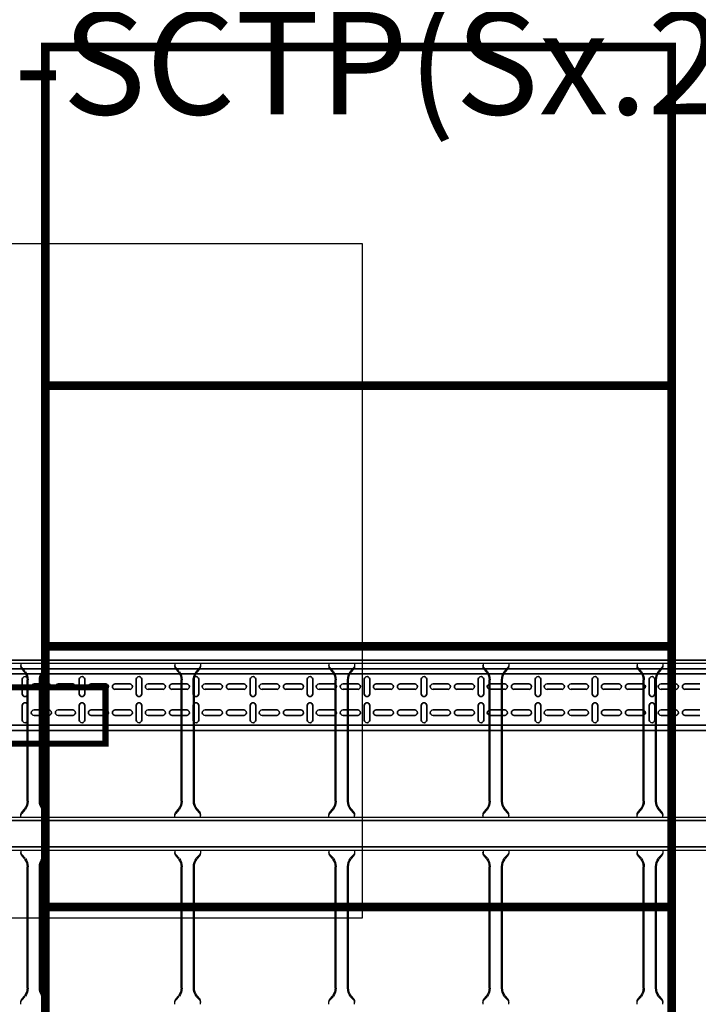
# Model space of a CAD drawing. Units: millimetres. Extents: x 525 to 596.3, y 1109.5 to 1206.1.
# Drawn here: x 580.5 to 581.9, y 1119.7 to 1121.7 of the extents above; entities that cross this region are included whole.
import ezdxf

# ---------------------------------------------------------------- set-up
doc = ezdxf.new("R2010")
doc.units = ezdxf.units.MM
doc.header["$LTSCALE"] = 0.01
doc.linetypes.add('CONTINU', pattern=[0])
doc.linetypes.add('DASHED', pattern=[19.05, 12.7, -6.35])
for name, color, linetype, lineweight in [('IE-BPC-CP-100-CD-PLANTA-FUT', 210, 'CONTINU', 35), ('IE-BPC-TR-100-PLANTA-FUT-CD', 210, 'CONTINU', 35), ('IE-PASE DE LOZA-PLANTA', 7, 'DASHED', 35)]:
    doc.layers.add(name, color=color, linetype=linetype, lineweight=lineweight)
for name, color, linetype in [('IE-BPC-EXIST-PLANTA', 8, 'Continuous'), ('IE-BPC-TR-300E-EXIST-PLANTA', 9, 'Continuous'), ('IE-CABLES-TAG-CAMPO', 7, 'Continuous'), ('IE-STB-BLOQUE-PLANTA', 9, 'Continuous'), ('IE-TB-DL-EXIST-PLANTA', 9, 'Continuous'), ('MC-CALD-PTA-EXIST', 7, 'Continuous')]:
    doc.layers.add(name, color=color, linetype=linetype)
doc.styles.add('ROMANS', font='romans.shx', dxfattribs={"height": 0.25})

# ---------------------------------------------------------------- blocks, each defined once
blk = doc.blocks.new('A$C150803D6')
at = {"layer": 'IE-TB-DL-EXIST-PLANTA', "const_width": 0.0169}
for points in [[(18.211, 5.886), (16.991, 5.886), (16.991, 6.546), (18.211, 6.546)], [(18.211, 5.378), (16.991, 5.378), (16.991, 5.886), (18.211, 5.886)], [(18.211, 4.87), (16.991, 4.87), (16.991, 5.378), (18.211, 5.378)], [(18.211, 4.362), (16.991, 4.362), (16.991, 4.87), (18.211, 4.87)]]:
    blk.add_lwpolyline(points, close=True, dxfattribs=at)
blk = doc.blocks.new('A$C491C5FE9')
at = {"layer": 'IE-BPC-TR-100-PLANTA-FUT-CD'}
for p, q in [((-3, 0), (0, 0)), ((-1.7737, 0), (-2.1902, 0)), ((-3, -0.01), (0, -0.01)), ((-3, -0.11), (0, -0.11)), ((-3, -0.12), (0, -0.12)), ((-1.7737, -0.12), (-2.1902, -0.12))]:
    blk.add_line(p, q, dxfattribs=at)
at = {"layer": 'IE-BPC-TR-100-PLANTA-FUT-CD', "color": 8}
for p, q in [((-2.393, -0.0488), (-2.393, -0.0203)), ((-2.3824, -0.0203), (-2.3824, -0.0488)), ((-2.3416, -0.0293), (-2.3702, -0.0293)), ((-2.2948, -0.0293), (-2.3234, -0.0293)), ((-2.282, -0.0488), (-2.282, -0.0203)), ((-2.2714, -0.0203), (-2.2714, -0.0488)), ((-2.2306, -0.0293), (-2.2591, -0.0293)), ((-2.1838, -0.0293), (-2.2123, -0.0293)), ((-2.171, -0.0488), (-2.171, -0.0203)), ((-2.1604, -0.0203), (-2.1604, -0.0488)), ((-2.1196, -0.0293), (-2.1481, -0.0293)), ((-2.0728, -0.0293), (-2.1013, -0.0293)), ((-2.06, -0.0488), (-2.06, -0.0203)), ((-2.0494, -0.0203), (-2.0494, -0.0488)), ((-2.0086, -0.0293), (-2.0371, -0.0293)), ((-1.9618, -0.0293), (-1.9903, -0.0293)), ((-1.9489, -0.0488), (-1.9489, -0.0203)), ((-1.9383, -0.0203), (-1.9383, -0.0488)), ((-1.8975, -0.0293), (-1.9261, -0.0293)), ((-1.8507, -0.0293), (-1.8793, -0.0293)), ((-1.8379, -0.0488), (-1.8379, -0.0203)), ((-1.8273, -0.0203), (-1.8273, -0.0488)), ((-1.7865, -0.0293), (-1.8151, -0.0293)), ((-1.7397, -0.0293), (-1.7683, -0.0293)), ((-1.7269, -0.0488), (-1.7269, -0.0203)), ((-1.7163, -0.0203), (-1.7163, -0.0488)), ((-1.6755, -0.0293), (-1.704, -0.0293)), ((-1.6287, -0.0293), (-1.6572, -0.0293)), ((-1.6159, -0.0488), (-1.6159, -0.0203)), ((-1.6053, -0.0203), (-1.6053, -0.0488)), ((-1.5645, -0.0293), (-1.593, -0.0293)), ((-1.5177, -0.0293), (-1.5462, -0.0293)), ((-1.5048, -0.0488), (-1.5048, -0.0203)), ((-1.4943, -0.0203), (-1.4943, -0.0488)), ((-1.4534, -0.0293), (-1.482, -0.0293)), ((-1.4066, -0.0293), (-1.4352, -0.0293)), ((-1.3938, -0.0488), (-1.3938, -0.0203)), ((-1.3832, -0.0203), (-1.3832, -0.0488)), ((-1.3424, -0.0293), (-1.371, -0.0293)), ((-1.2956, -0.0293), (-1.3242, -0.0293)), ((-1.2828, -0.0488), (-1.2828, -0.0203)), ((-1.2722, -0.0203), (-1.2722, -0.0488)), ((-1.2314, -0.0293), (-1.2599, -0.0293)), ((-1.1846, -0.0293), (-1.2131, -0.0293)), ((-1.1718, -0.0488), (-1.1718, -0.0203)), ((-1.1612, -0.0203), (-1.1612, -0.0488)), ((-1.1204, -0.0293), (-1.1489, -0.0293)), ((-1.0736, -0.0293), (-1.1021, -0.0293)), ((-2.3702, -0.0398), (-2.3416, -0.0398)), ((-2.3234, -0.0398), (-2.2948, -0.0398)), ((-2.2591, -0.0398), (-2.2306, -0.0398)), ((-2.2123, -0.0398), (-2.1838, -0.0398)), ((-2.1481, -0.0398), (-2.1196, -0.0398)), ((-2.1013, -0.0398), (-2.0728, -0.0398)), ((-2.0371, -0.0398), (-2.0086, -0.0398)), ((-1.9903, -0.0398), (-1.9618, -0.0398)), ((-1.9261, -0.0398), (-1.8975, -0.0398)), ((-1.8793, -0.0398), (-1.8507, -0.0398)), ((-1.8151, -0.0398), (-1.7865, -0.0398)), ((-1.7683, -0.0398), (-1.7397, -0.0398)), ((-1.704, -0.0398), (-1.6755, -0.0398)), ((-1.6572, -0.0398), (-1.6287, -0.0398)), ((-1.593, -0.0398), (-1.5645, -0.0398)), ((-1.5462, -0.0398), (-1.5177, -0.0398)), ((-1.482, -0.0398), (-1.4534, -0.0398)), ((-1.4352, -0.0398), (-1.4066, -0.0398)), ((-1.371, -0.0398), (-1.3424, -0.0398)), ((-1.3242, -0.0398), (-1.2956, -0.0398)), ((-1.2599, -0.0398), (-1.2314, -0.0398)), ((-1.2131, -0.0398), (-1.1846, -0.0398)), ((-1.1489, -0.0398), (-1.1204, -0.0398)), ((-1.1021, -0.0398), (-1.0736, -0.0398)), ((-2.393, -0.0712), (-2.393, -0.0997)), ((-2.3824, -0.0997), (-2.3824, -0.0712)), ((-2.282, -0.0712), (-2.282, -0.0997)), ((-2.2714, -0.0997), (-2.2714, -0.0712)), ((-2.171, -0.0712), (-2.171, -0.0997)), ((-2.1604, -0.0997), (-2.1604, -0.0712)), ((-2.06, -0.0712), (-2.06, -0.0997)), ((-2.0494, -0.0997), (-2.0494, -0.0712)), ((-1.9489, -0.0712), (-1.9489, -0.0997)), ((-1.9383, -0.0997), (-1.9383, -0.0712)), ((-1.8379, -0.0712), (-1.8379, -0.0997)), ((-1.8273, -0.0997), (-1.8273, -0.0712)), ((-1.7269, -0.0712), (-1.7269, -0.0997)), ((-1.7163, -0.0997), (-1.7163, -0.0712)), ((-1.6159, -0.0712), (-1.6159, -0.0997)), ((-1.6053, -0.0997), (-1.6053, -0.0712)), ((-1.5048, -0.0712), (-1.5048, -0.0997)), ((-1.4943, -0.0997), (-1.4943, -0.0712)), ((-1.3938, -0.0712), (-1.3938, -0.0997)), ((-1.3832, -0.0997), (-1.3832, -0.0712)), ((-1.2828, -0.0712), (-1.2828, -0.0997)), ((-1.2722, -0.0997), (-1.2722, -0.0712)), ((-1.1718, -0.0712), (-1.1718, -0.0997)), ((-1.1612, -0.0997), (-1.1612, -0.0712)), ((-2.3702, -0.0801), (-2.3416, -0.0801)), ((-2.3416, -0.0907), (-2.3702, -0.0907)), ((-2.3234, -0.0801), (-2.2948, -0.0801)), ((-2.2948, -0.0907), (-2.3234, -0.0907)), ((-2.2591, -0.0801), (-2.2306, -0.0801)), ((-2.2306, -0.0907), (-2.2591, -0.0907)), ((-2.2123, -0.0801), (-2.1838, -0.0801)), ((-2.1838, -0.0907), (-2.2123, -0.0907)), ((-2.1481, -0.0801), (-2.1196, -0.0801)), ((-2.1196, -0.0907), (-2.1481, -0.0907)), ((-2.1013, -0.0801), (-2.0728, -0.0801)), ((-2.0728, -0.0907), (-2.1013, -0.0907)), ((-2.0371, -0.0801), (-2.0086, -0.0801)), ((-2.0086, -0.0907), (-2.0371, -0.0907)), ((-1.9903, -0.0801), (-1.9618, -0.0801)), ((-1.9618, -0.0907), (-1.9903, -0.0907)), ((-1.9261, -0.0801), (-1.8975, -0.0801)), ((-1.8975, -0.0907), (-1.9261, -0.0907)), ((-1.8793, -0.0801), (-1.8507, -0.0801)), ((-1.8507, -0.0907), (-1.8793, -0.0907)), ((-1.8151, -0.0801), (-1.7865, -0.0801)), ((-1.7865, -0.0907), (-1.8151, -0.0907)), ((-1.7683, -0.0801), (-1.7397, -0.0801)), ((-1.7397, -0.0907), (-1.7683, -0.0907)), ((-1.704, -0.0801), (-1.6755, -0.0801)), ((-1.6755, -0.0907), (-1.704, -0.0907)), ((-1.6572, -0.0801), (-1.6287, -0.0801)), ((-1.6287, -0.0907), (-1.6572, -0.0907)), ((-1.593, -0.0801), (-1.5645, -0.0801)), ((-1.5645, -0.0907), (-1.593, -0.0907)), ((-1.5462, -0.0801), (-1.5177, -0.0801)), ((-1.5177, -0.0907), (-1.5462, -0.0907)), ((-1.482, -0.0801), (-1.4534, -0.0801)), ((-1.4534, -0.0907), (-1.482, -0.0907)), ((-1.4352, -0.0801), (-1.4066, -0.0801)), ((-1.4066, -0.0907), (-1.4352, -0.0907)), ((-1.371, -0.0801), (-1.3424, -0.0801)), ((-1.3424, -0.0907), (-1.371, -0.0907)), ((-1.3242, -0.0801), (-1.2956, -0.0801)), ((-1.2956, -0.0907), (-1.3242, -0.0907)), ((-1.2599, -0.0801), (-1.2314, -0.0801)), ((-1.2314, -0.0907), (-1.2599, -0.0907)), ((-1.2131, -0.0801), (-1.1846, -0.0801)), ((-1.1846, -0.0907), (-1.2131, -0.0907)), ((-1.1489, -0.0801), (-1.1204, -0.0801)), ((-1.1204, -0.0907), (-1.1489, -0.0907)), ((-1.1021, -0.0801), (-1.0736, -0.0801)), ((-1.0736, -0.0907), (-1.1021, -0.0907))]:
    blk.add_line(p, q, dxfattribs=at)
for centre, start, end in [((-2.3877, -0.0203), 0, 180), ((-2.2767, -0.0203), 0, 180), ((-2.1657, -0.0203), 0, 180), ((-2.0547, -0.0203), 0, 180), ((-1.9436, -0.0203), 0, 180), ((-1.8326, -0.0203), 0, 180), ((-1.7216, -0.0203), 0, 180), ((-1.6106, -0.0203), 0, 180), ((-1.4996, -0.0203), 0, 180), ((-1.3885, -0.0203), 0, 180), ((-1.2775, -0.0203), 0, 180), ((-1.1665, -0.0203), 0, 180), ((-2.3702, -0.0346), 90, 270), ((-2.3416, -0.0346), 270, 90), ((-2.3234, -0.0346), 90, 270), ((-2.2948, -0.0346), 270, 90), ((-2.2591, -0.0346), 90, 270), ((-2.2306, -0.0346), 270, 90), ((-2.2123, -0.0346), 90, 270), ((-2.1838, -0.0346), 270, 90), ((-2.1481, -0.0346), 90, 270), ((-2.1196, -0.0346), 270, 90), ((-2.1013, -0.0346), 90, 270), ((-2.0728, -0.0346), 270, 90), ((-2.0371, -0.0346), 90, 270), ((-2.0086, -0.0346), 270, 90), ((-1.9903, -0.0346), 90, 270), ((-1.9618, -0.0346), 270, 90), ((-1.9261, -0.0346), 90, 270), ((-1.8975, -0.0346), 270, 90), ((-1.8793, -0.0346), 90, 270), ((-1.8507, -0.0346), 270, 90), ((-1.8151, -0.0346), 90, 270), ((-1.7865, -0.0346), 270, 90), ((-1.7683, -0.0346), 90, 270), ((-1.7397, -0.0346), 270, 90), ((-1.704, -0.0346), 90, 270), ((-1.6755, -0.0346), 270, 90), ((-1.6572, -0.0346), 90, 270), ((-1.6287, -0.0346), 270, 90), ((-1.593, -0.0346), 90, 270), ((-1.5645, -0.0346), 270, 90), ((-1.5462, -0.0346), 90, 270), ((-1.5177, -0.0346), 270, 90), ((-1.482, -0.0346), 90, 270), ((-1.4534, -0.0346), 270, 90), ((-1.4352, -0.0346), 90, 270), ((-1.4066, -0.0346), 270, 90), ((-1.371, -0.0346), 90, 270), ((-1.3424, -0.0346), 270, 90), ((-1.3242, -0.0346), 90, 270), ((-1.2956, -0.0346), 270, 90), ((-1.2599, -0.0346), 90, 270), ((-1.2314, -0.0346), 270, 90), ((-1.2131, -0.0346), 90, 270), ((-1.1846, -0.0346), 270, 90), ((-1.1489, -0.0346), 90, 270), ((-1.1204, -0.0346), 270, 90), ((-1.1021, -0.0346), 90, 270), ((-2.3877, -0.0488), 180, 0), ((-2.2767, -0.0488), 180, 0), ((-2.1657, -0.0488), 180, 0), ((-2.0547, -0.0488), 180, 0), ((-1.9436, -0.0488), 180, 0), ((-1.8326, -0.0488), 180, 0), ((-1.7216, -0.0488), 180, 0), ((-1.6106, -0.0488), 180, 0), ((-1.4996, -0.0488), 180, 0), ((-1.3885, -0.0488), 180, 0), ((-1.2775, -0.0488), 180, 0), ((-1.1665, -0.0488), 180, 0), ((-2.3877, -0.0712), 0, 180), ((-2.2767, -0.0712), 0, 180), ((-2.1657, -0.0712), 0, 180), ((-2.0547, -0.0712), 0, 180), ((-1.9436, -0.0712), 0, 180), ((-1.8326, -0.0712), 0, 180), ((-1.7216, -0.0712), 0, 180), ((-1.6106, -0.0712), 0, 180), ((-1.4996, -0.0712), 0, 180), ((-1.3885, -0.0712), 0, 180), ((-1.2775, -0.0712), 0, 180), ((-1.1665, -0.0712), 0, 180), ((-2.3702, -0.0854), 90, 270), ((-2.3416, -0.0854), 270, 90), ((-2.3234, -0.0854), 90, 270), ((-2.2948, -0.0854), 270, 90), ((-2.2591, -0.0854), 90, 270), ((-2.2306, -0.0854), 270, 90), ((-2.2123, -0.0854), 90, 270), ((-2.1838, -0.0854), 270, 90), ((-2.1481, -0.0854), 90, 270), ((-2.1196, -0.0854), 270, 90), ((-2.1013, -0.0854), 90, 270), ((-2.0728, -0.0854), 270, 90), ((-2.0371, -0.0854), 90, 270), ((-2.0086, -0.0854), 270, 90), ((-1.9903, -0.0854), 90, 270), ((-1.9618, -0.0854), 270, 90), ((-1.9261, -0.0854), 90, 270), ((-1.8975, -0.0854), 270, 90), ((-1.8793, -0.0854), 90, 270), ((-1.8507, -0.0854), 270, 90), ((-1.8151, -0.0854), 90, 270), ((-1.7865, -0.0854), 270, 90), ((-1.7683, -0.0854), 90, 270), ((-1.7397, -0.0854), 270, 90), ((-1.704, -0.0854), 90, 270), ((-1.6755, -0.0854), 270, 90), ((-1.6572, -0.0854), 90, 270), ((-1.6287, -0.0854), 270, 90), ((-1.593, -0.0854), 90, 270), ((-1.5645, -0.0854), 270, 90), ((-1.5462, -0.0854), 90, 270), ((-1.5177, -0.0854), 270, 90), ((-1.482, -0.0854), 90, 270), ((-1.4534, -0.0854), 270, 90), ((-1.4352, -0.0854), 90, 270), ((-1.4066, -0.0854), 270, 90), ((-1.371, -0.0854), 90, 270), ((-1.3424, -0.0854), 270, 90), ((-1.3242, -0.0854), 90, 270), ((-1.2956, -0.0854), 270, 90), ((-1.2599, -0.0854), 90, 270), ((-1.2314, -0.0854), 270, 90), ((-1.2131, -0.0854), 90, 270), ((-1.1846, -0.0854), 270, 90), ((-1.1489, -0.0854), 90, 270), ((-1.1204, -0.0854), 270, 90), ((-1.1021, -0.0854), 90, 270), ((-2.3877, -0.0997), 180, 0), ((-2.2767, -0.0997), 180, 0), ((-2.1657, -0.0997), 180, 0), ((-2.0547, -0.0997), 180, 0), ((-1.9436, -0.0997), 180, 0), ((-1.8326, -0.0997), 180, 0), ((-1.7216, -0.0997), 180, 0), ((-1.6106, -0.0997), 180, 0), ((-1.4996, -0.0997), 180, 0), ((-1.3885, -0.0997), 180, 0), ((-1.2775, -0.0997), 180, 0), ((-1.1665, -0.0997), 180, 0)]:
    blk.add_arc(centre, 0.0053, start, end, dxfattribs=at)
blk = doc.blocks.new('A$C7B372603')
at = {"layer": 'IE-BPC-TR-300E-EXIST-PLANTA', "color": 8}
for p, q in [((-0.0067, -3), (-0.0067, 0)), ((-0.006, -3), (-0.006, 0)), ((0, -3), (0, 0)), ((0.3, -3), (0.3, 0)), ((0.306, -3), (0.306, 0)), ((0.3067, -3), (0.3067, 0)), ((0, -1.325), (0.0058, -1.325)), ((0.0155, -1.3335), (0.0078, -1.3267)), ((0.0168, -1.332), (0.0108, -1.3267)), ((0.2682, -1.337), (0.0318, -1.337)), ((0.2682, -1.339), (0.0318, -1.339)), ((0.2832, -1.332), (0.2892, -1.3267)), ((0.2845, -1.3335), (0.2922, -1.3267)), ((0.3, -1.325), (0.2942, -1.325)), ((0.2682, -1.361), (0.0318, -1.361)), ((0, -1.375), (0.0058, -1.375)), ((0.0155, -1.3665), (0.0078, -1.3733)), ((0.0168, -1.368), (0.0108, -1.3733)), ((0.2682, -1.363), (0.0318, -1.363)), ((0.2832, -1.368), (0.2892, -1.3733)), ((0.2845, -1.3665), (0.2922, -1.3733)), ((0.3, -1.375), (0.2942, -1.375)), ((0, -1.625), (0.0058, -1.625)), ((0.0155, -1.6335), (0.0078, -1.6267)), ((0.0168, -1.632), (0.0108, -1.6267)), ((0.2832, -1.632), (0.2892, -1.6267)), ((0.2845, -1.6335), (0.2922, -1.6267)), ((0.3, -1.625), (0.2942, -1.625)), ((0.2682, -1.637), (0.0318, -1.637)), ((0.2682, -1.639), (0.0318, -1.639)), ((0.0155, -1.6665), (0.0078, -1.6733)), ((0.0168, -1.668), (0.0108, -1.6733)), ((0.2682, -1.661), (0.0318, -1.661)), ((0.2682, -1.663), (0.0318, -1.663)), ((0.2832, -1.668), (0.2892, -1.6733)), ((0.2845, -1.6665), (0.2922, -1.6733)), ((0, -1.675), (0.0058, -1.675)), ((0.3, -1.675), (0.2942, -1.675)), ((0, -1.925), (0.0058, -1.925)), ((0.0155, -1.9335), (0.0078, -1.9267)), ((0.0168, -1.932), (0.0108, -1.9267)), ((0.2682, -1.937), (0.0318, -1.937)), ((0.2832, -1.932), (0.2892, -1.9267)), ((0.2845, -1.9335), (0.2922, -1.9267)), ((0.3, -1.925), (0.2942, -1.925)), ((0.2682, -1.939), (0.0318, -1.939)), ((0, -1.975), (0.0058, -1.975)), ((0.0155, -1.9665), (0.0078, -1.9733)), ((0.0168, -1.968), (0.0108, -1.9733)), ((0.2682, -1.961), (0.0318, -1.961)), ((0.2682, -1.963), (0.0318, -1.963)), ((0.2832, -1.968), (0.2892, -1.9733)), ((0.2845, -1.9665), (0.2922, -1.9733)), ((0.3, -1.975), (0.2942, -1.975)), ((0, -2.225), (0.0058, -2.225)), ((0.3, -2.225), (0.2942, -2.225)), ((0.0155, -2.2335), (0.0078, -2.2267)), ((0.0168, -2.232), (0.0108, -2.2267)), ((0.2682, -2.237), (0.0318, -2.237)), ((0.2682, -2.239), (0.0318, -2.239)), ((0.2832, -2.232), (0.2892, -2.2267)), ((0.2845, -2.2335), (0.2922, -2.2267)), ((0.2682, -2.261), (0.0318, -2.261)), ((0.2682, -2.263), (0.0318, -2.263)), ((0, -2.275), (0.0058, -2.275)), ((0.0155, -2.2665), (0.0078, -2.2733)), ((0.0168, -2.268), (0.0108, -2.2733)), ((0.2832, -2.268), (0.2892, -2.2733)), ((0.2845, -2.2665), (0.2922, -2.2733)), ((0.3, -2.275), (0.2942, -2.275)), ((0, -2.525), (0.0058, -2.525)), ((0.0155, -2.5335), (0.0078, -2.5267)), ((0.0168, -2.532), (0.0108, -2.5267)), ((0.2832, -2.532), (0.2892, -2.5267)), ((0.2845, -2.5335), (0.2922, -2.5267)), ((0.3, -2.525), (0.2942, -2.525)), ((0.2682, -2.537), (0.0318, -2.537)), ((0.2682, -2.539), (0.0318, -2.539)), ((0.0155, -2.5665), (0.0078, -2.5733)), ((0.0168, -2.568), (0.0108, -2.5733)), ((0.2682, -2.561), (0.0318, -2.561)), ((0.2682, -2.563), (0.0318, -2.563)), ((0.2832, -2.568), (0.2892, -2.5733)), ((0.2845, -2.5665), (0.2922, -2.5733)), ((0, -2.575), (0.0058, -2.575)), ((0.3, -2.575), (0.2942, -2.575))]:
    blk.add_line(p, q, dxfattribs=at)
for centre, radius, start, end in [((0.0018, -1.3353), 0.0105, 55.2756, 79.3492), ((0.0046, -1.3369), 0.0119, 58.5443, 84.932), ((0.0323, -1.3106), 0.0284, 234.1671, 268.963), ((0.0323, -1.3106), 0.0264, 234.1671, 268.963), ((0.2677, -1.3106), 0.0264, 271.037, 305.8329), ((0.2677, -1.3106), 0.0284, 271.0381, 305.833), ((0.2954, -1.3369), 0.0119, 95.068, 121.4557), ((0.2982, -1.3353), 0.0105, 100.6508, 124.7244), ((0.0323, -1.3894), 0.0284, 91.037, 125.8329), ((0.2677, -1.3894), 0.0284, 54.167, 88.9619), ((0.0018, -1.3647), 0.0105, 280.6508, 304.7244), ((0.0046, -1.3631), 0.0119, 275.068, 301.4557), ((0.0323, -1.3894), 0.0264, 91.037, 125.8329), ((0.2677, -1.3894), 0.0264, 54.1671, 88.963), ((0.2954, -1.3631), 0.0119, 238.5443, 264.932), ((0.2982, -1.3647), 0.0105, 235.2756, 259.3492), ((0.0018, -1.6353), 0.0105, 55.2756, 79.3492), ((0.0046, -1.6369), 0.0119, 58.5443, 84.932), ((0.2954, -1.6369), 0.0119, 95.068, 121.4557), ((0.2982, -1.6353), 0.0105, 100.6508, 124.7244), ((0.0323, -1.6106), 0.0284, 234.1671, 268.963), ((0.0323, -1.6106), 0.0264, 234.1671, 268.963), ((0.2677, -1.6106), 0.0264, 271.037, 305.8329), ((0.2677, -1.6106), 0.0284, 271.0381, 305.833), ((0.0323, -1.6894), 0.0284, 91.037, 125.8329), ((0.0323, -1.6894), 0.0264, 91.037, 125.8329), ((0.2677, -1.6894), 0.0284, 54.167, 88.9619), ((0.2677, -1.6894), 0.0264, 54.1671, 88.963), ((0.0018, -1.6647), 0.0105, 280.6508, 304.7244), ((0.0046, -1.6631), 0.0119, 275.068, 301.4557), ((0.2954, -1.6631), 0.0119, 238.5443, 264.932), ((0.2982, -1.6647), 0.0105, 235.2756, 259.3492), ((0.0018, -1.9353), 0.0105, 55.2756, 79.3492), ((0.0046, -1.9369), 0.0119, 58.5443, 84.932), ((0.0323, -1.9106), 0.0284, 234.1671, 268.963), ((0.0323, -1.9106), 0.0264, 234.1671, 268.963), ((0.2677, -1.9106), 0.0264, 271.037, 305.8329), ((0.2677, -1.9106), 0.0284, 271.0381, 305.833), ((0.2954, -1.9369), 0.0119, 95.068, 121.4557), ((0.2982, -1.9353), 0.0105, 100.6508, 124.7244), ((0.0018, -1.9647), 0.0105, 280.6508, 304.7244), ((0.0046, -1.9631), 0.0119, 275.068, 301.4557), ((0.0323, -1.9894), 0.0284, 91.037, 125.8329), ((0.0323, -1.9894), 0.0264, 91.037, 125.8329), ((0.2677, -1.9894), 0.0284, 54.167, 88.9619), ((0.2677, -1.9894), 0.0264, 54.1671, 88.963), ((0.2954, -1.9631), 0.0119, 238.5443, 264.932), ((0.2982, -1.9647), 0.0105, 235.2756, 259.3492), ((0.0018, -2.2353), 0.0105, 55.2756, 79.3492), ((0.0046, -2.2369), 0.0119, 58.5443, 84.932), ((0.2954, -2.2369), 0.0119, 95.068, 121.4557), ((0.2982, -2.2353), 0.0105, 100.6508, 124.7244), ((0.0323, -2.2106), 0.0284, 234.1671, 268.963), ((0.0323, -2.2106), 0.0264, 234.1671, 268.963), ((0.2677, -2.2106), 0.0264, 271.037, 305.8329), ((0.2677, -2.2106), 0.0284, 271.0381, 305.833), ((0.0323, -2.2894), 0.0284, 91.037, 125.8329), ((0.0323, -2.2894), 0.0264, 91.037, 125.8329), ((0.2677, -2.2894), 0.0284, 54.167, 88.9619), ((0.2677, -2.2894), 0.0264, 54.1671, 88.963), ((0.0018, -2.2647), 0.0105, 280.6508, 304.7244), ((0.0046, -2.2631), 0.0119, 275.068, 301.4557), ((0.2954, -2.2631), 0.0119, 238.5443, 264.932), ((0.2982, -2.2647), 0.0105, 235.2756, 259.3492), ((0.0018, -2.5353), 0.0105, 55.2756, 79.3492), ((0.0046, -2.5369), 0.0119, 58.5443, 84.932), ((0.0323, -2.5106), 0.0264, 234.1671, 268.963), ((0.2677, -2.5106), 0.0264, 271.037, 305.8329), ((0.2954, -2.5369), 0.0119, 95.068, 121.4557), ((0.2982, -2.5353), 0.0105, 100.6508, 124.7244), ((0.0323, -2.5106), 0.0284, 234.1671, 268.963), ((0.2677, -2.5106), 0.0284, 271.0381, 305.833), ((0.0323, -2.5894), 0.0284, 91.037, 125.8329), ((0.0323, -2.5894), 0.0264, 91.037, 125.8329), ((0.2677, -2.5894), 0.0284, 54.167, 88.9619), ((0.2677, -2.5894), 0.0264, 54.1671, 88.963), ((0.0018, -2.5647), 0.0105, 280.6508, 304.7244), ((0.0046, -2.5631), 0.0119, 275.068, 301.4557), ((0.2954, -2.5631), 0.0119, 238.5443, 264.932), ((0.2982, -2.5647), 0.0105, 235.2756, 259.3492)]:
    blk.add_arc(centre, radius, start, end, dxfattribs=at)
blk = doc.blocks.new('A$C7EC20B4F')
at = {"layer": 'IE-BPC-TR-300E-EXIST-PLANTA', "color": 8}
for p, q in [((-0.0067, -3), (-0.0067, 0)), ((-0.006, -3), (-0.006, 0)), ((0, -3), (0, 0)), ((0, -1.325), (0.0058, -1.325)), ((0.0155, -1.3335), (0.0078, -1.3267)), ((0.0168, -1.332), (0.0108, -1.3267)), ((0.2682, -1.337), (0.0318, -1.337)), ((0.2682, -1.339), (0.0318, -1.339)), ((0.2832, -1.332), (0.2892, -1.3267)), ((0.2845, -1.3335), (0.2922, -1.3267)), ((0.3, -1.325), (0.2942, -1.325)), ((0.2682, -1.361), (0.0318, -1.361)), ((0, -1.375), (0.0058, -1.375)), ((0.0155, -1.3665), (0.0078, -1.3733)), ((0.0168, -1.368), (0.0108, -1.3733)), ((0.2682, -1.363), (0.0318, -1.363)), ((0.2832, -1.368), (0.2892, -1.3733)), ((0.2845, -1.3665), (0.2922, -1.3733)), ((0.3, -1.375), (0.2942, -1.375)), ((0, -1.625), (0.0058, -1.625)), ((0.0155, -1.6335), (0.0078, -1.6267)), ((0.0168, -1.632), (0.0108, -1.6267)), ((0.2832, -1.632), (0.2892, -1.6267)), ((0.2845, -1.6335), (0.2922, -1.6267)), ((0.3, -1.625), (0.2942, -1.625)), ((0.2682, -1.637), (0.0318, -1.637)), ((0.2682, -1.639), (0.0318, -1.639)), ((0.0155, -1.6665), (0.0078, -1.6733)), ((0.0168, -1.668), (0.0108, -1.6733)), ((0.2682, -1.661), (0.0318, -1.661)), ((0.2682, -1.663), (0.0318, -1.663)), ((0.2832, -1.668), (0.2892, -1.6733)), ((0.2845, -1.6665), (0.2922, -1.6733)), ((0, -1.675), (0.0058, -1.675)), ((0.3, -1.675), (0.2942, -1.675)), ((0, -1.925), (0.0058, -1.925)), ((0.0155, -1.9335), (0.0078, -1.9267)), ((0.0168, -1.932), (0.0108, -1.9267)), ((0.2682, -1.937), (0.0318, -1.937)), ((0.2832, -1.932), (0.2892, -1.9267)), ((0.2845, -1.9335), (0.2922, -1.9267)), ((0.3, -1.925), (0.2942, -1.925)), ((0.2682, -1.939), (0.0318, -1.939)), ((0, -1.975), (0.0058, -1.975)), ((0.0155, -1.9665), (0.0078, -1.9733)), ((0.0168, -1.968), (0.0108, -1.9733)), ((0.2682, -1.961), (0.0318, -1.961)), ((0.2682, -1.963), (0.0318, -1.963)), ((0.2832, -1.968), (0.2892, -1.9733)), ((0.2845, -1.9665), (0.2922, -1.9733)), ((0.3, -1.975), (0.2942, -1.975)), ((0, -2.225), (0.0058, -2.225)), ((0.3, -2.225), (0.2942, -2.225)), ((0.0155, -2.2335), (0.0078, -2.2267)), ((0.0168, -2.232), (0.0108, -2.2267)), ((0.2682, -2.237), (0.0318, -2.237)), ((0.2682, -2.239), (0.0318, -2.239)), ((0.2832, -2.232), (0.2892, -2.2267)), ((0.2845, -2.2335), (0.2922, -2.2267)), ((0.2682, -2.261), (0.0318, -2.261)), ((0.2682, -2.263), (0.0318, -2.263)), ((0, -2.275), (0.0058, -2.275)), ((0.0155, -2.2665), (0.0078, -2.2733)), ((0.0168, -2.268), (0.0108, -2.2733)), ((0.2832, -2.268), (0.2892, -2.2733)), ((0.2845, -2.2665), (0.2922, -2.2733)), ((0.3, -2.275), (0.2942, -2.275)), ((0, -2.525), (0.0058, -2.525)), ((0.0155, -2.5335), (0.0078, -2.5267)), ((0.0168, -2.532), (0.0108, -2.5267)), ((0.2832, -2.532), (0.2892, -2.5267)), ((0.2845, -2.5335), (0.2922, -2.5267)), ((0.3, -2.525), (0.2942, -2.525)), ((0.2682, -2.537), (0.0318, -2.537)), ((0.2682, -2.539), (0.0318, -2.539)), ((0.0155, -2.5665), (0.0078, -2.5733)), ((0.0168, -2.568), (0.0108, -2.5733)), ((0.2682, -2.561), (0.0318, -2.561)), ((0.2682, -2.563), (0.0318, -2.563)), ((0.2832, -2.568), (0.2892, -2.5733)), ((0.2845, -2.5665), (0.2922, -2.5733)), ((0, -2.575), (0.0058, -2.575)), ((0.3, -2.575), (0.2942, -2.575))]:
    blk.add_line(p, q, dxfattribs=at)
for centre, radius, start, end in [((0.0018, -1.3353), 0.0105, 55.2756, 79.3492), ((0.0046, -1.3369), 0.0119, 58.5443, 84.932), ((0.0323, -1.3106), 0.0284, 234.1671, 268.963), ((0.0323, -1.3106), 0.0264, 234.1671, 268.963), ((0.2677, -1.3106), 0.0264, 271.037, 305.8329), ((0.2677, -1.3106), 0.0284, 271.0381, 305.833), ((0.2954, -1.3369), 0.0119, 95.068, 121.4557), ((0.2982, -1.3353), 0.0105, 100.6508, 124.7244), ((0.0323, -1.3894), 0.0284, 91.037, 125.8329), ((0.2677, -1.3894), 0.0284, 54.167, 88.9619), ((0.0018, -1.3647), 0.0105, 280.6508, 304.7244), ((0.0046, -1.3631), 0.0119, 275.068, 301.4557), ((0.0323, -1.3894), 0.0264, 91.037, 125.8329), ((0.2677, -1.3894), 0.0264, 54.1671, 88.963), ((0.2954, -1.3631), 0.0119, 238.5443, 264.932), ((0.2982, -1.3647), 0.0105, 235.2756, 259.3492), ((0.0018, -1.6353), 0.0105, 55.2756, 79.3492), ((0.0046, -1.6369), 0.0119, 58.5443, 84.932), ((0.2954, -1.6369), 0.0119, 95.068, 121.4557), ((0.2982, -1.6353), 0.0105, 100.6508, 124.7244), ((0.0323, -1.6106), 0.0284, 234.1671, 268.963), ((0.0323, -1.6106), 0.0264, 234.1671, 268.963), ((0.2677, -1.6106), 0.0264, 271.037, 305.8329), ((0.2677, -1.6106), 0.0284, 271.0381, 305.833), ((0.0323, -1.6894), 0.0284, 91.037, 125.8329), ((0.0323, -1.6894), 0.0264, 91.037, 125.8329), ((0.2677, -1.6894), 0.0284, 54.167, 88.9619), ((0.2677, -1.6894), 0.0264, 54.1671, 88.963), ((0.0018, -1.6647), 0.0105, 280.6508, 304.7244), ((0.0046, -1.6631), 0.0119, 275.068, 301.4557), ((0.2954, -1.6631), 0.0119, 238.5443, 264.932), ((0.2982, -1.6647), 0.0105, 235.2756, 259.3492), ((0.0018, -1.9353), 0.0105, 55.2756, 79.3492), ((0.0046, -1.9369), 0.0119, 58.5443, 84.932), ((0.0323, -1.9106), 0.0284, 234.1671, 268.963), ((0.0323, -1.9106), 0.0264, 234.1671, 268.963), ((0.2677, -1.9106), 0.0264, 271.037, 305.8329), ((0.2677, -1.9106), 0.0284, 271.0381, 305.833), ((0.2954, -1.9369), 0.0119, 95.068, 121.4557), ((0.2982, -1.9353), 0.0105, 100.6508, 124.7244), ((0.0018, -1.9647), 0.0105, 280.6508, 304.7244), ((0.0046, -1.9631), 0.0119, 275.068, 301.4557), ((0.0323, -1.9894), 0.0284, 91.037, 125.8329), ((0.0323, -1.9894), 0.0264, 91.037, 125.8329), ((0.2677, -1.9894), 0.0284, 54.167, 88.9619), ((0.2677, -1.9894), 0.0264, 54.1671, 88.963), ((0.2954, -1.9631), 0.0119, 238.5443, 264.932), ((0.2982, -1.9647), 0.0105, 235.2756, 259.3492), ((0.0018, -2.2353), 0.0105, 55.2756, 79.3492), ((0.0046, -2.2369), 0.0119, 58.5443, 84.932), ((0.2954, -2.2369), 0.0119, 95.068, 121.4557), ((0.2982, -2.2353), 0.0105, 100.6508, 124.7244), ((0.0323, -2.2106), 0.0284, 234.1671, 268.963), ((0.0323, -2.2106), 0.0264, 234.1671, 268.963), ((0.2677, -2.2106), 0.0264, 271.037, 305.8329), ((0.2677, -2.2106), 0.0284, 271.0381, 305.833), ((0.0323, -2.2894), 0.0284, 91.037, 125.8329), ((0.0323, -2.2894), 0.0264, 91.037, 125.8329), ((0.2677, -2.2894), 0.0284, 54.167, 88.9619), ((0.2677, -2.2894), 0.0264, 54.1671, 88.963), ((0.0018, -2.2647), 0.0105, 280.6508, 304.7244), ((0.0046, -2.2631), 0.0119, 275.068, 301.4557), ((0.2954, -2.2631), 0.0119, 238.5443, 264.932), ((0.2982, -2.2647), 0.0105, 235.2756, 259.3492), ((0.0018, -2.5353), 0.0105, 55.2756, 79.3492), ((0.0046, -2.5369), 0.0119, 58.5443, 84.932), ((0.0323, -2.5106), 0.0264, 234.1671, 268.963), ((0.2677, -2.5106), 0.0264, 271.037, 305.8329), ((0.2954, -2.5369), 0.0119, 95.068, 121.4557), ((0.2982, -2.5353), 0.0105, 100.6508, 124.7244), ((0.0323, -2.5106), 0.0284, 234.1671, 268.963), ((0.2677, -2.5106), 0.0284, 271.0381, 305.833), ((0.0323, -2.5894), 0.0284, 91.037, 125.8329), ((0.0323, -2.5894), 0.0264, 91.037, 125.8329), ((0.2677, -2.5894), 0.0284, 54.167, 88.9619), ((0.2677, -2.5894), 0.0264, 54.1671, 88.963), ((0.0018, -2.5647), 0.0105, 280.6508, 304.7244), ((0.0046, -2.5631), 0.0119, 275.068, 301.4557), ((0.2954, -2.5631), 0.0119, 238.5443, 264.932), ((0.2982, -2.5647), 0.0105, 235.2756, 259.3492)]:
    blk.add_arc(centre, radius, start, end, dxfattribs=at)
blk = doc.blocks.new('A$C10AE6845')
at = {"layer": 'IE-BPC-EXIST-PLANTA', "xscale": -1, "rotation": 90}
for name, p in [('A$C7B372603', (22.5733, 5.3442)), ('A$C7EC20B4F', (22.5733, 4.9802))]:
    blk.add_blockref(name, p, dxfattribs=at)

msp = doc.modelspace()

# ---------------------------------------------------------------- linework, layer by layer
at = {"layer": 'IE-PASE DE LOZA-PLANTA', "const_width": 0.0117}
msp.add_lwpolyline([(578.1153, 1120.2434), (580.7153, 1120.2434), (580.7153, 1120.3534), (578.1153, 1120.3534)], close=True, dxfattribs=at)
at = {"layer": 'MC-CALD-PTA-EXIST'}
msp.add_lwpolyline([(577.6153, 1121.2184), (581.2153, 1121.2184), (581.2153, 1119.9034), (577.6153, 1119.9034)], close=True, dxfattribs=at)

# ---------------------------------------------------------------- block references
at = {"layer": 'IE-BPC-CP-100-CD-PLANTA-FUT'}
msp.add_blockref('A$C491C5FE9', (582.9463, 1120.3893), dxfattribs=at)
at = {"layer": 'IE-BPC-EXIST-PLANTA'}
msp.add_blockref('A$C10AE6845', (556.6523, 1115.0554), dxfattribs=at)
at = {"layer": 'IE-STB-BLOQUE-PLANTA'}
msp.add_blockref('A$C150803D6', (563.6073, 1115.0554), dxfattribs=at)

# ---------------------------------------------------------------- texts
at = {"layer": 'IE-CABLES-TAG-CAMPO', "color": 0, "insert": (580.2126, 1121.5696), "char_height": 0.2, "width": 4.674935, "attachment_point": 4, "style": 'ROMANS'}
msp.add_mtext('P2-SCTP(Sx.2x2,5mm{\\H0.95833x;\\C256;²}+T)', dxfattribs=at)

doc.saveas('drawing.dxf')
